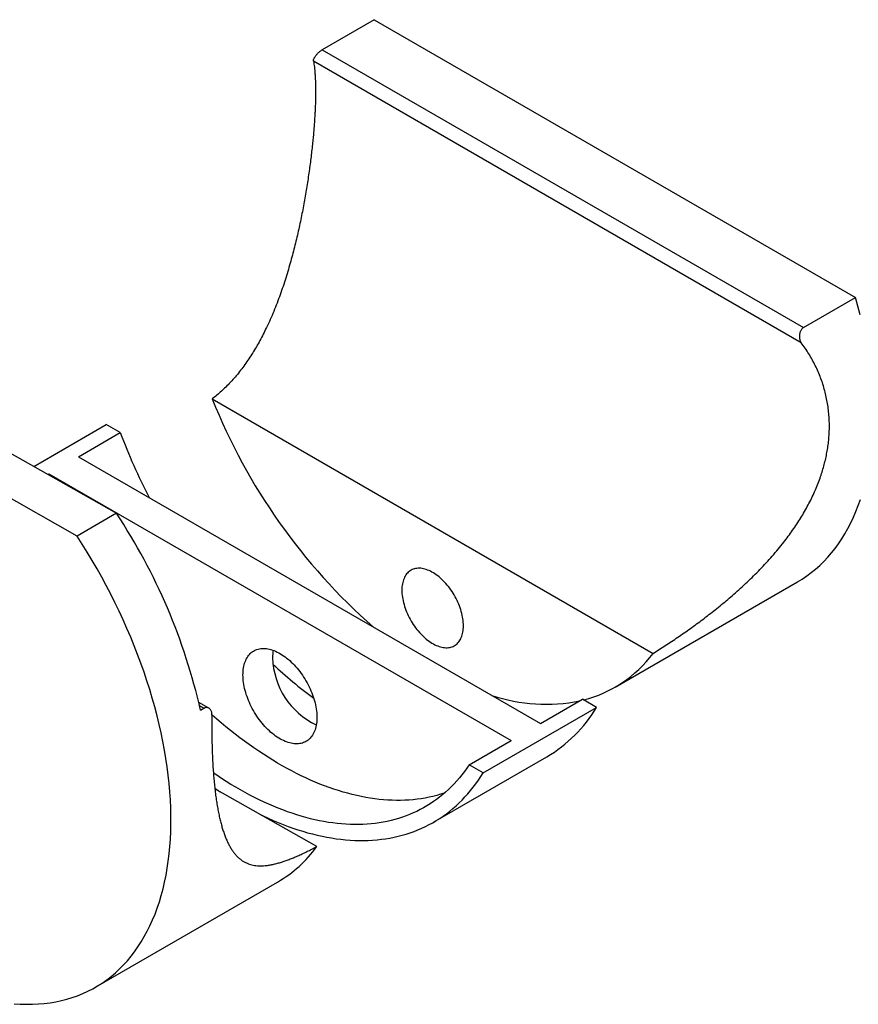
# Model space of a CAD drawing. Units: millimetres. Extents: x 8 to 249, y -19 to 292.
# Drawn here: x 157 to 181, y 162 to 190 of the extents above; entities that cross this region are included whole.
import ezdxf

# ---------------------------------------------------------------- set-up
doc = ezdxf.new("R2010")
doc.units = ezdxf.units.MM

msp = doc.modelspace()

# ---------------------------------------------------------------- linework, layer by layer
at = {"color": 7, "linetype": 'Continuous', "lineweight": 25}
for p, q in [((167.5813, 190.0904), (166.089, 189.229)), ((167.5813, 190.0904), (181.3997, 182.1132)), ((166.089, 189.229), (179.9075, 181.2517)), ((179.8393, 180.8157), (165.8368, 188.8991)), ((179.9075, 181.2517), (181.3997, 182.1132)), ((150.6595, 181.3199), (160.1801, 175.9197)), ((159.0488, 175.2665), (149.5281, 180.6668)), ((162.9308, 179.2043), (175.585, 171.8991)), ((157.8045, 177.2671), (159.8888, 178.4703)), ((160.2902, 178.2386), (159.8888, 178.4703)), ((159.0881, 177.5446), (160.2902, 178.2386)), ((159.0881, 177.5446), (172.3566, 169.8849)), ((158.2095, 177.0374), (158.2396, 177.0548)), ((158.2396, 177.0548), (171.5081, 169.3951)), ((158.2562, 177.011), (158.2396, 177.0548)), ((160.1801, 175.9197), (159.0488, 175.2665)), ((174.495, 170.9268), (179.7276, 173.9475)), ((162.832, 170.325), (162.5438, 170.4885)), ((172.3566, 169.8849), (173.5587, 170.5789)), ((173.9601, 170.3471), (173.5587, 170.5789)), ((162.6932, 170.3205), (162.5657, 170.3928)), ((162.5942, 170.2634), (162.6932, 170.3205)), ((170.7074, 168.4694), (173.9601, 170.3471)), ((170.306, 168.7011), (171.5081, 169.3951)), ((169.2838, 167.0525), (172.5365, 168.9302)), ((170.7074, 168.4694), (170.306, 168.7011)), ((165.931, 166.3514), (163.0055, 168.0107)), ((159.575, 162.3137), (164.8076, 165.3344))]:
    msp.add_line(p, q, dxfattribs=at)
at = {"color": 7, "linetype": 'Continuous', "lineweight": 25, "flags": 128}
for points in [[(181.5301, 181.6157), (181.4673, 181.864), (181.3997, 182.1132)], [(179.7276, 173.9475), (179.7326, 173.9504), (179.8679, 174.033), (179.9995, 174.1218), (180.1274, 174.2166), (180.2514, 174.3175), (180.3714, 174.4244), (180.4874, 174.5372), (180.5993, 174.6558), (180.7069, 174.7802), (180.8103, 174.9102), (180.9094, 175.0458), (181.0041, 175.1869), (181.0942, 175.3334), (181.1799, 175.4851), (181.2609, 175.642), (181.3373, 175.804), (181.409, 175.9709), (181.476, 176.1427), (181.5381, 176.3192)], [(157.2418, 161.8407), (157.4198, 161.8287), (157.5957, 161.8234), (157.7693, 161.8246), (157.9406, 161.8324), (158.1094, 161.8469), (158.2755, 161.8679), (158.439, 161.8955), (158.5996, 161.9296), (158.7573, 161.9703), (158.912, 162.0175), (159.0634, 162.0711), (159.2116, 162.1312), (159.3565, 162.1977), (159.4979, 162.2705), (159.6357, 162.3496), (159.7699, 162.4349), (159.9003, 162.5264), (160.0269, 162.624), (160.1495, 162.7277), (160.2682, 162.8374), (160.3827, 162.9529), (160.4931, 163.0743), (160.5992, 163.2014), (160.701, 163.3342), (160.7984, 163.4725), (160.8914, 163.6163), (160.9798, 163.7654), (161.0636, 163.9198), (161.1428, 164.0794), (161.2173, 164.244), (161.2871, 164.4135), (161.352, 164.5879), (161.4121, 164.7669), (161.4674, 164.9505), (161.5177, 165.1386), (161.563, 165.3309), (161.6034, 165.5275), (161.6387, 165.728), (161.669, 165.9325), (161.6943, 166.1408), (161.7145, 166.3527), (161.7295, 166.568), (161.7395, 166.7867), (161.7444, 167.0086), (161.7441, 167.2334), (161.7388, 167.4612), (161.7283, 167.6916), (161.7127, 167.9246), (161.692, 168.16), (161.6663, 168.3976), (161.6355, 168.6373), (161.5997, 168.8789), (161.5588, 169.1222), (161.513, 169.367), (161.4622, 169.6133), (161.4065, 169.8608), (161.3459, 170.1093), (161.2805, 170.3587), (161.2103, 170.6089), (161.1353, 170.8595), (161.0556, 171.1106), (160.9714, 171.3618), (160.8825, 171.613), (160.7891, 171.8641), (160.6913, 172.1148), (160.589, 172.3651), (160.4825, 172.6146), (160.3717, 172.8634), (160.2567, 173.1111), (160.1377, 173.3576), (160.0147, 173.6027), (159.8877, 173.8463), (159.7569, 174.0882), (159.6224, 174.3283), (159.4842, 174.5663), (159.3425, 174.8021), (159.1973, 175.0356), (159.0488, 175.2665)], [(168.374, 173.7112), (168.375, 173.6628), (168.3779, 173.6134), (168.3827, 173.5631), (168.3895, 173.512), (168.3982, 173.4602), (168.4088, 173.4078), (168.4212, 173.355), (168.4355, 173.3018), (168.4516, 173.2484), (168.4694, 173.1949), (168.489, 173.1414), (168.5103, 173.0881), (168.5332, 173.035), (168.5577, 172.9822), (168.5838, 172.93), (168.6113, 172.8783), (168.6403, 172.8274), (168.6706, 172.7773), (168.7022, 172.7281), (168.735, 172.6799), (168.769, 172.6329), (168.804, 172.5871), (168.8401, 172.5427), (168.8771, 172.4997), (168.9149, 172.4583), (168.9534, 172.4185), (168.9927, 172.3805), (169.0325, 172.3442), (169.0728, 172.3098), (169.1135, 172.2774), (169.1545, 172.247), (169.1958, 172.2187), (169.2372, 172.1925), (169.2786, 172.1686), (169.32, 172.147), (169.3613, 172.1276), (169.4023, 172.1106), (169.443, 172.0961), (169.4833, 172.0839), (169.5231, 172.0742), (169.5624, 172.067), (169.6009, 172.0623), (169.6387, 172.06), (169.6757, 172.0603), (169.7118, 172.0631), (169.7468, 172.0684), (169.7808, 172.0762), (169.8136, 172.0864), (169.8452, 172.0992), (169.8755, 172.1143), (169.9045, 172.1318), (169.932, 172.1517), (169.9581, 172.1738), (169.9826, 172.1983), (170.0055, 172.2249), (170.0268, 172.2537), (170.0464, 172.2845), (170.0642, 172.3174), (170.0803, 172.3522), (170.0946, 172.3889), (170.107, 172.4274), (170.1176, 172.4676), (170.1263, 172.5093), (170.1331, 172.5526), (170.1379, 172.5974), (170.1408, 172.6434), (170.1418, 172.6907), (170.1408, 172.7391), (170.1379, 172.7885), (170.1331, 172.8389), (170.1263, 172.89), (170.1176, 172.9418), (170.107, 172.9942), (170.0946, 173.047), (170.0803, 173.1001), (170.0642, 173.1535), (170.0464, 173.207), (170.0268, 173.2605), (170.0055, 173.3139), (169.9826, 173.367), (169.9581, 173.4197), (169.932, 173.4719), (169.9045, 173.5236), (169.8755, 173.5746), (169.8452, 173.6247), (169.8136, 173.6739), (169.7808, 173.722), (169.7468, 173.769), (169.7118, 173.8148), (169.6757, 173.8592), (169.6387, 173.9022), (169.6009, 173.9436), (169.5624, 173.9834), (169.5231, 174.0215), (169.4833, 174.0578), (169.443, 174.0921), (169.4023, 174.1246), (169.3613, 174.155), (169.32, 174.1833), (169.2786, 174.2094), (169.2372, 174.2333), (169.1958, 174.255), (169.1545, 174.2743), (169.1135, 174.2913), (169.0728, 174.3059), (169.0325, 174.318), (168.9927, 174.3277), (168.9534, 174.3349), (168.9149, 174.3397), (168.8771, 174.3419), (168.8401, 174.3416), (168.804, 174.3388), (168.769, 174.3335), (168.735, 174.3257), (168.7022, 174.3155), (168.6706, 174.3028), (168.6403, 174.2877), (168.6113, 174.2701), (168.5838, 174.2503), (168.5577, 174.2281), (168.5332, 174.2037), (168.5103, 174.177), (168.489, 174.1483), (168.4694, 174.1174), (168.4516, 174.0845), (168.4355, 174.0497), (168.4212, 174.013), (168.4088, 173.9745), (168.3982, 173.9344), (168.3895, 173.8926), (168.3827, 173.8493), (168.3779, 173.8046), (168.375, 173.7585), (168.374, 173.7112)], [(163.8132, 171.2824), (163.8141, 171.3342), (163.817, 171.3847), (163.8219, 171.434), (163.8286, 171.4819), (163.8373, 171.5282), (163.8479, 171.5731), (163.8603, 171.6162), (163.8746, 171.6577), (163.8907, 171.6973), (163.9086, 171.735), (163.9283, 171.7709), (163.9497, 171.8047), (163.9727, 171.8364), (163.9975, 171.866), (164.0238, 171.8934), (164.0517, 171.9186), (164.0811, 171.9415), (164.1119, 171.962), (164.1441, 171.9802), (164.1777, 171.9961), (164.2125, 172.0095), (164.2486, 172.0204), (164.2857, 172.0289), (164.324, 172.0349), (164.3633, 172.0384), (164.4034, 172.0394), (164.4445, 172.0379), (164.4863, 172.0339), (164.5289, 172.0275), (164.572, 172.0185), (164.6158, 172.0071), (164.66, 171.9932), (164.7046, 171.9769), (164.7495, 171.9583), (164.7946, 171.9372), (164.8398, 171.9139), (164.8852, 171.8883), (164.9305, 171.8605), (164.9757, 171.8305), (165.0207, 171.7983), (165.0655, 171.7641), (165.1099, 171.728), (165.1538, 171.6898), (165.1973, 171.6499), (165.2402, 171.6081), (165.2824, 171.5646), (165.3238, 171.5195), (165.3644, 171.4728), (165.4042, 171.4247), (165.4429, 171.3752), (165.4807, 171.3243), (165.5173, 171.2723), (165.5527, 171.2193), (165.5869, 171.1651), (165.6198, 171.1101), (165.6514, 171.0543), (165.6815, 170.9978), (165.7101, 170.9407), (165.7372, 170.8831), (165.7628, 170.8251), (165.7867, 170.7668), (165.8089, 170.7084), (165.8295, 170.6499), (165.8483, 170.5914), (165.8653, 170.533), (165.8805, 170.4749), (165.8938, 170.4172), (165.9053, 170.3599), (165.9149, 170.3032), (165.9227, 170.2472), (165.9284, 170.1919), (165.9323, 170.1375), (165.9343, 170.0841), (165.9343, 170.0318), (165.9323, 169.9806), (165.9284, 169.9307), (165.9227, 169.8821), (165.9149, 169.835), (165.9053, 169.7893), (165.8938, 169.7453), (165.8805, 169.703), (165.8653, 169.6625), (165.8483, 169.6238), (165.8295, 169.587), (165.8089, 169.5522), (165.7867, 169.5194), (165.7628, 169.4888), (165.7372, 169.4602), (165.7101, 169.4339), (165.6815, 169.4099), (165.6514, 169.3882), (165.6198, 169.3688), (165.5869, 169.3517), (165.5527, 169.3371), (165.5173, 169.325), (165.4807, 169.3152), (165.4429, 169.308), (165.4042, 169.3032), (165.3644, 169.301), (165.3238, 169.3012), (165.2824, 169.304), (165.2402, 169.3092), (165.1973, 169.3169), (165.1538, 169.3271), (165.1099, 169.3397), (165.0655, 169.3548), (165.0207, 169.3723), (164.9757, 169.3922), (164.9305, 169.4143), (164.8852, 169.4388), (164.8398, 169.4655), (164.7946, 169.4945), (164.7495, 169.5255), (164.7046, 169.5587), (164.66, 169.5939), (164.6158, 169.6311), (164.572, 169.6701), (164.5289, 169.711), (164.4863, 169.7537), (164.4445, 169.798), (164.4034, 169.8439), (164.3633, 169.8913), (164.324, 169.9401), (164.2857, 169.9903), (164.2486, 170.0417), (164.2125, 170.0943), (164.1777, 170.1479), (164.1441, 170.2025), (164.1119, 170.2579), (164.0811, 170.314), (164.0517, 170.3709), (164.0238, 170.4282), (163.9975, 170.4861), (163.9727, 170.5442), (163.9497, 170.6026), (163.9283, 170.6611), (163.9086, 170.7196), (163.8907, 170.778), (163.8746, 170.8363), (163.8603, 170.8942), (163.8479, 170.9517), (163.8373, 171.0087), (163.8286, 171.0651), (163.8219, 171.1208), (163.817, 171.1756), (163.8141, 171.2295), (163.8132, 171.2824)], [(169.6011, 167.891), (169.5905, 167.8874), (169.4835, 167.8528), (169.375, 167.8213), (169.265, 167.7928), (169.1536, 167.7675), (169.0409, 167.7453), (168.9268, 167.7262), (168.8114, 167.7102), (168.6948, 167.6974), (168.5769, 167.6877), (168.4579, 167.6811), (168.3377, 167.6776), (168.2164, 167.6773), (168.094, 167.6801), (167.9706, 167.6861), (167.8462, 167.6952), (167.7208, 167.7074), (167.5946, 167.7227), (167.4674, 167.7412), (167.3395, 167.7628), (167.2107, 167.7875), (167.0812, 167.8153), (166.951, 167.8462), (166.8201, 167.8802), (166.6886, 167.9172), (166.5565, 167.9573), (166.4239, 168.0005), (166.2908, 168.0466), (166.1572, 168.0958), (166.0232, 168.148), (165.8889, 168.2032), (165.7542, 168.2614), (165.6192, 168.3225), (165.484, 168.3865), (165.3486, 168.4535), (165.2131, 168.5233), (165.0774, 168.596), (164.9417, 168.6716), (164.806, 168.7499), (164.6702, 168.8311), (164.5346, 168.915), (164.399, 169.0017), (164.2636, 169.0911), (164.1284, 169.1831), (163.9935, 169.2778), (163.8588, 169.3752), (163.7245, 169.4751), (163.5905, 169.5776), (163.4569, 169.6826), (163.3238, 169.7901), (163.1912, 169.9001), (163.0591, 170.0125), (162.9276, 170.1273), (162.9228, 170.1315)], [(170.306, 168.7011), (170.2392, 168.6033), (170.1702, 168.508), (170.0992, 168.4154), (170.0261, 168.3255), (169.951, 168.2383), (169.8739, 168.1538), (169.7948, 168.0721), (169.7137, 167.9932), (169.6307, 167.9171), (169.5458, 167.8438), (169.459, 167.7734), (169.3704, 167.7059), (169.2799, 167.6412), (169.1876, 167.5795), (169.0936, 167.5208), (168.9978, 167.465), (168.9003, 167.4122), (168.8012, 167.3624), (168.7004, 167.3156), (168.598, 167.2718), (168.494, 167.2311), (168.3884, 167.1934), (168.2814, 167.1588), (168.1729, 167.1273), (168.0629, 167.0989), (167.9515, 167.0736), (167.8388, 167.0514), (167.7247, 167.0323), (167.6093, 167.0163), (167.4927, 167.0034), (167.3748, 166.9937), (167.2558, 166.9871), (167.1356, 166.9837), (167.0143, 166.9834), (166.8919, 166.9862), (166.7685, 166.9921), (166.6441, 167.0012), (166.5188, 167.0134), (166.3925, 167.0288), (166.2654, 167.0473), (166.1374, 167.0688), (166.0086, 167.0935), (165.8791, 167.1213), (165.7489, 167.1522), (165.618, 167.1862), (165.4865, 167.2232), (165.3544, 167.2634), (165.2218, 167.3065), (165.0887, 167.3527), (164.9551, 167.4019), (164.8211, 167.4541), (164.6868, 167.5093), (164.5521, 167.5674), (164.4171, 167.6286), (164.2819, 167.6926), (164.1466, 167.7595), (164.011, 167.8294), (163.8753, 167.9021), (163.7396, 167.9776), (163.6039, 168.056), (163.4682, 168.1371), (163.3325, 168.2211), (163.197, 168.3077), (163.0616, 168.3971), (162.963, 168.4639)], [(164.3269, 167.2613), (164.3914, 167.2305), (164.5348, 167.1643), (164.678, 167.1013), (164.8208, 167.0414), (164.9632, 166.9848), (165.1052, 166.9314), (165.2467, 166.8812), (165.3877, 166.8344), (165.5281, 166.7907), (165.6679, 166.7504), (165.8071, 166.7134), (165.9455, 166.6797), (166.0832, 166.6493), (166.2202, 166.6223), (166.3562, 166.5986), (166.4914, 166.5783), (166.6257, 166.5613), (166.759, 166.5477), (166.8912, 166.5375), (167.0224, 166.5306), (167.1525, 166.5271), (167.2815, 166.527), (167.4092, 166.5303), (167.5358, 166.537), (167.661, 166.547), (167.785, 166.5604), (167.9075, 166.5772), (168.0287, 166.5973), (168.1485, 166.6208), (168.2668, 166.6476), (168.3835, 166.6778), (168.4987, 166.7113), (168.6123, 166.7481), (168.7243, 166.7883), (168.8346, 166.8317), (168.9433, 166.8784), (169.0501, 166.9284), (169.1552, 166.9816), (169.2585, 167.038), (169.36, 167.0977), (169.4596, 167.1605), (169.5572, 167.2265), (169.653, 167.2957), (169.7467, 167.3679), (169.8385, 167.4433), (169.9282, 167.5218), (170.0159, 167.6033), (170.1014, 167.6878), (170.1849, 167.7754), (170.2662, 167.8659), (170.3453, 167.9593), (170.4222, 168.0556), (170.4969, 168.1548), (170.5694, 168.2569), (170.6395, 168.3618), (170.7074, 168.4694)], [(163.0037, 168.0264), (163.0957, 167.9649), (163.1548, 167.9261)]]:
    msp.add_lwpolyline(points, dxfattribs=at)
at = {"color": 7, "linetype": 'Continuous', "lineweight": 25}
for centre, radius, start, end in [((178.8534, 185.5448), 17.1386, 201.71301, 228.77066), ((177.0556, 184.5492), 17.9137, 200.6266, 207.15304), ((145.939, 166.4983), 17.0754, 12.73818, 33.48714), ((165.871, 171.7786), 1.2094, 170.10957, 180.29993), ((172.7039, 174.0359), 3.5871, 284.31755, 323.43765), ((166.8718, 171.8378), 2.211, 181.69813, 244.40397), ((173.9374, 181.4526), 13.5324, 226.79385, 233.26283), ((172.5185, 175.3747), 4.9356, 251.56906, 281.24036), ((170.4806, 172.4194), 4.0499, 300.50761, 329.22366), ((162.9585, 168.5061), 3.6713, 300.24221, 324.06269)]:
    msp.add_arc(centre, radius, start, end, dxfattribs=at)
for points, knots in [([(165.8368, 188.8991), (165.8362, 188.9062), (165.8351, 188.9202), (165.841, 188.9469), (165.8524, 188.9767), (165.8693, 189.0092), (165.8915, 189.0437), (165.9181, 189.0789), (165.9483, 189.1136), (165.9804, 189.1461), (166.0136, 189.1758), (166.0429, 189.1988), (166.0682, 189.2164), (166.082, 189.2248), (166.089, 189.229)], [0, 0, 0, 0, 0.0899624, 0.1799403, 0.2698342, 0.3597272, 0.4509486, 0.5421494, 0.6313311, 0.7204791, 0.8044494, 0.8883944, 0.9441981, 1, 1, 1, 1]), ([(165.8368, 188.8991), (165.8414, 188.8719), (165.8505, 188.8173), (165.8621, 188.7291), (165.8721, 188.6362), (165.8804, 188.5375), (165.8871, 188.4332), (165.8921, 188.323), (165.8954, 188.2077), (165.8969, 188.0874), (165.8968, 187.9622), (165.895, 187.8322), (165.8915, 187.6974), (165.8863, 187.5579), (165.8793, 187.4124), (165.8705, 187.2606), (165.8597, 187.1026), (165.8472, 186.9404), (165.8328, 186.7741), (165.8159, 186.5967), (165.7961, 186.4079), (165.7732, 186.2073), (165.7479, 186.0029), (165.72, 185.7932), (165.6893, 185.5785), (165.6558, 185.359), (165.6197, 185.1372), (165.581, 184.9143), (165.5399, 184.6908), (165.4962, 184.4668), (165.4499, 184.2423), (165.4004, 184.0158), (165.3476, 183.7877), (165.2914, 183.5582), (165.2321, 183.3295), (165.1679, 183.0954), (165.0981, 182.8564), (165.0224, 182.6129), (164.9426, 182.3721), (164.8577, 182.1324), (164.7676, 181.8944), (164.6718, 181.6584), (164.571, 181.427), (164.4705, 181.2126), (164.3712, 181.0148), (164.2738, 180.8329), (164.1723, 180.6553), (164.0667, 180.4826), (163.9556, 180.313), (163.8387, 180.1471), (163.7157, 179.9854), (163.5879, 179.8301), (163.4554, 179.6817), (163.3235, 179.5458), (163.1927, 179.4221), (163.0639, 179.3091), (162.9752, 179.2392), (162.9308, 179.2043)], [0, 0, 0, 0, 0.015737, 0.0314816, 0.0472258, 0.0629622, 0.0789616, 0.0949698, 0.1109777, 0.1269764, 0.1429233, 0.1588851, 0.1748514, 0.1908123, 0.2067584, 0.2232376, 0.2397339, 0.2562359, 0.272732, 0.289211, 0.3078301, 0.3264654, 0.3451011, 0.3637207, 0.3828664, 0.4020285, 0.4211913, 0.440338, 0.4592987, 0.4782736, 0.4972492, 0.5162109, 0.5356179, 0.5550383, 0.5744594, 0.5938672, 0.6149779, 0.6361045, 0.6572314, 0.6783426, 0.6999769, 0.7216281, 0.743279, 0.7649128, 0.7830947, 0.8012936, 0.8194973, 0.8376944, 0.855875, 0.8746842, 0.8935157, 0.9123532, 0.931182, 0.949989, 0.9666576, 0.9833317, 1, 1, 1, 1]), ([(179.9075, 181.2517), (179.8982, 181.2457), (179.8796, 181.2335), (179.8548, 181.208), (179.8331, 181.178), (179.8149, 181.1438), (179.8007, 181.1061), (179.7906, 181.0653), (179.7852, 181.0225), (179.7847, 180.9781), (179.7897, 180.9339), (179.8003, 180.8907), (179.8164, 180.85), (179.8316, 180.8271), (179.8393, 180.8157)], [0, 0, 0, 0, 0.0769829, 0.1539745, 0.2308468, 0.3077383, 0.3868736, 0.4660293, 0.5501956, 0.6343768, 0.7232937, 0.8122122, 0.9061151, 1, 1, 1, 1]), ([(175.585, 171.8991), (175.643, 171.9352), (175.7591, 172.0075), (175.9364, 172.1215), (176.1157, 172.2392), (176.2965, 172.361), (176.4768, 172.4854), (176.6565, 172.6124), (176.835, 172.7418), (177.0134, 172.8745), (177.1927, 173.0113), (177.3724, 173.1523), (177.5522, 173.2977), (177.7303, 173.4461), (177.9128, 173.6031), (178.0989, 173.769), (178.288, 173.9443), (178.4732, 174.1232), (178.6555, 174.3072), (178.8342, 174.4964), (179.0089, 174.6908), (179.1775, 174.8888), (179.3307, 175.0793), (179.4693, 175.2617), (179.5941, 175.4353), (179.7135, 175.6113), (179.827, 175.7893), (179.9354, 175.9714), (180.0384, 176.1577), (180.1353, 176.348), (180.2248, 176.5401), (180.3064, 176.7336), (180.3769, 176.9207), (180.4372, 177.101), (180.4882, 177.2743), (180.5325, 177.4481), (180.5698, 177.6221), (180.6003, 177.7983), (180.6237, 177.9764), (180.6395, 178.1563), (180.6475, 178.3356), (180.6476, 178.5139), (180.6397, 178.696), (180.6228, 178.8813), (180.5963, 179.0697), (180.5609, 179.2558), (180.5161, 179.4409), (180.4618, 179.6247), (180.398, 179.807), (180.3255, 179.9856), (180.2444, 180.1604), (180.1551, 180.3311), (180.0576, 180.4975), (179.953, 180.6596), (179.8772, 180.7637), (179.8393, 180.8157)], [0, 0, 0, 0, 0.019128, 0.038281, 0.0574437, 0.0765992, 0.0957293, 0.1144048, 0.1330939, 0.1517839, 0.1704606, 0.1895597, 0.2086714, 0.2277838, 0.2468837, 0.2680657, 0.2892636, 0.3104617, 0.331644, 0.3533542, 0.3750817, 0.3968087, 0.4185182, 0.4366908, 0.4548805, 0.4730751, 0.4912632, 0.5094345, 0.5282352, 0.5470578, 0.5658865, 0.5847069, 0.6035058, 0.6200769, 0.6366646, 0.6532575, 0.6698442, 0.6864145, 0.7035866, 0.7207781, 0.7379761, 0.7551675, 0.7723394, 0.7909474, 0.8095714, 0.8281959, 0.8468044, 0.8659337, 0.8850789, 0.9042251, 0.9233555, 0.942509, 0.9616766, 0.9808452, 1, 1, 1, 1]), ([(162.9233, 170.1257), (162.923, 170.14), (162.9225, 170.1686), (162.9147, 170.2088), (162.9019, 170.2454), (162.8841, 170.2776), (162.8617, 170.3042), (162.8357, 170.3244), (162.8067, 170.3374), (162.7762, 170.343), (162.7449, 170.3409), (162.717, 170.3331), (162.7001, 170.3241), (162.6932, 170.3205)], [0, 0, 0, 0, 0.095155, 0.1903152, 0.2854598, 0.3806002, 0.475847, 0.57108, 0.6645084, 0.7579201, 0.8482358, 0.9385417, 1, 1, 1, 1]), ([(162.9233, 170.1257), (162.9222, 170.0651), (162.9201, 169.9437), (162.9189, 169.7636), (162.9193, 169.5854), (162.9212, 169.4082), (162.9249, 169.2324), (162.9302, 169.058), (162.9372, 168.8866), (162.9464, 168.7073), (162.9582, 168.5211), (162.9732, 168.3292), (162.9906, 168.1428), (163.0105, 167.9606), (163.0332, 167.783), (163.0587, 167.6105), (163.0868, 167.4452), (163.1169, 167.29), (163.149, 167.1449), (163.1829, 167.0093), (163.2192, 166.8808), (163.2583, 166.7585), (163.3002, 166.6428), (163.3451, 166.5338), (163.3927, 166.4325), (163.4438, 166.3373), (163.4988, 166.2486), (163.5578, 166.167), (163.62, 166.0937), (163.6861, 166.0283), (163.7562, 165.9708), (163.8305, 165.9214), (163.9087, 165.8804), (163.9874, 165.8491), (164.066, 165.8263), (164.1443, 165.8107), (164.226, 165.8011), (164.311, 165.7977), (164.4004, 165.8001), (164.4945, 165.8088), (164.5935, 165.8236), (164.6966, 165.8446), (164.8039, 165.8715), (164.9138, 165.9039), (165.0265, 165.9414), (165.1416, 165.9837), (165.2608, 166.0313), (165.385, 166.0843), (165.5144, 166.1429), (165.649, 166.2072), (165.7875, 166.2762), (165.8832, 166.3263), (165.931, 166.3514)], [0, 0, 0, 0, 0.01699266, 0.03399458, 0.0509961, 0.06798822, 0.08529818, 0.10261876, 0.11993905, 0.13724863, 0.15797494, 0.17872023, 0.19946543, 0.22019163, 0.24155277, 0.2629343, 0.28431636, 0.30567823, 0.32593486, 0.34620757, 0.36648101, 0.38673865, 0.40750587, 0.42828858, 0.44907214, 0.46984052, 0.4916714, 0.51351826, 0.5353659, 0.55719784, 0.57953733, 0.60189252, 0.62424805, 0.64658802, 0.66607262, 0.68557278, 0.70507788, 0.72457751, 0.74406166, 0.76410501, 0.78416728, 0.80423487, 0.82429518, 0.84433689, 0.8635653, 0.88280638, 0.90204668, 0.92127399, 0.94094822, 0.96063783, 0.98032673, 1, 1, 1, 1])]:
    msp.add_open_spline(points, degree=3, knots=knots, dxfattribs=at)

doc.saveas('drawing.dxf')
